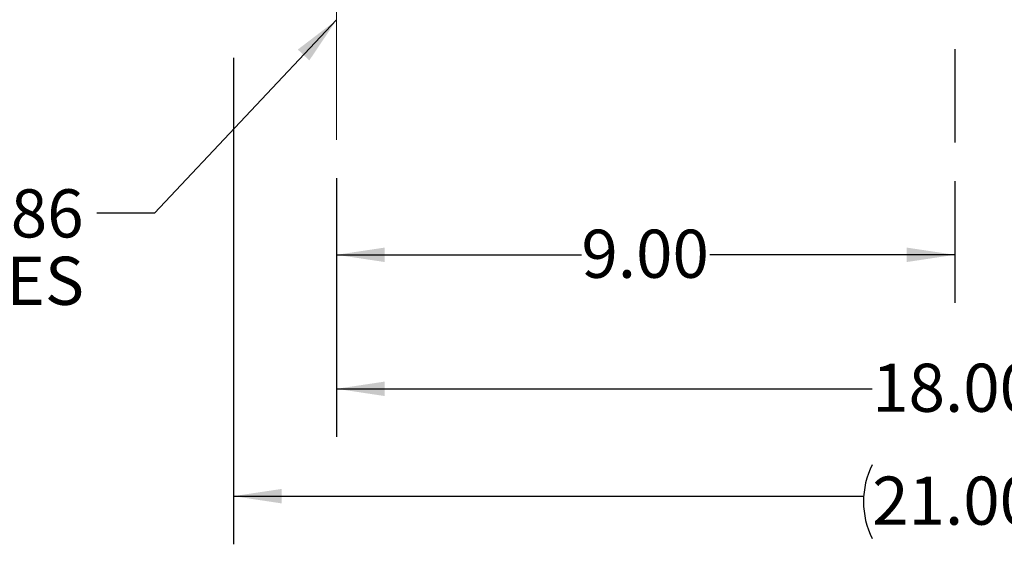
# Model space of a CAD drawing. Units: inches. Extents: x 0 to 16.8, y 0 to 10.8.
# Drawn here: x 11.6 to 13.6, y 4 to 5.1 of the extents above; entities that cross this region are included whole.
import ezdxf

# ---------------------------------------------------------------- set-up
doc = ezdxf.new("R2010")
doc.units = ezdxf.units.IN
doc.header["$MEASUREMENT"] = 0
doc.linetypes.add('CENTERX2', pattern=[0.8, 0.5, -0.1, 0.1, -0.1])
doc.layers.add('CENTER', color=16, linetype='CENTERX2')
doc.layers.add('DIMENSION', color=5, linetype='Continuous')
doc.styles.add('SLDTEXTSTYLE0', font='TXT', dxfattribs={"width": 0.605})
doc.dimstyles.new('SLDDIMSTYLE1', dxfattribs={"dimtxt": 0.1, "dimasz": 0.1, "dimexe": 0, "dimexo": 0.0625, "dimgap": 0.025, "dimtad": 0, "dimtih": 1, "dimtoh": 1, "dimlfac": 7, "dimrnd": 1e-09, "dimzin": 4, "dimdsep": 46, "dimtxsty": 'SLDTEXTSTYLE0', "dimsah": 1, "dimcen": 0.09, "dimadec": 0, "dimazin": 1, "dimtfac": 1, "dimtofl": 0, "dimtmove": 0, "dimatfit": 3, "dimfxl": 1, "dimfrac": 2, "dimtolj": 1, "dimtzin": 12, "dimarcsym": 0})
doc.dimstyles.new('SLDDIMSTYLE3', dxfattribs={"dimtxt": 0.18, "dimasz": 0.1, "dimexe": 0, "dimexo": 0.0625, "dimgap": 0, "dimtad": 0, "dimtih": 1, "dimtoh": 1, "dimdec": 0, "dimrnd": 1e-09, "dimzin": 0, "dimdsep": 46, "dimtxsty": 'Standard', "dimsah": 1, "dimcen": 0.09, "dimadec": 0, "dimazin": 0, "dimtfac": 0.1, "dimtdec": 0, "dimtofl": 0, "dimtmove": 0, "dimatfit": 3, "dimfxl": 1, "dimfrac": 2, "dimtolj": 1, "dimtzin": 0, "dimarcsym": 0})

# ---------------------------------------------------------------- blocks, each defined once
blk = doc.blocks.new('_D_14')
at = {"layer": 'DIMENSION'}
for p, q in [((11.9954, 5.058), (11.9954, 4.0477)), ((14.9954, 5.058), (14.9954, 4.0477)), ((11.9954, 4.1477), (13.3054, 4.1477)), ((14.9954, 4.1477), (13.6854, 4.1477))]:
    blk.add_line(p, q, dxfattribs=at)
for centre, start, end in [((13.477, 4.1363), 153.4349, 206.5651), ((13.5138, 4.1363), 333.4349, 26.5651)]:
    blk.add_arc(centre, 0.1716, start, end, dxfattribs=at)
for points in [[(11.9954, 4.1477), (12.0954, 4.1327), (12.0954, 4.1627)], [(14.9954, 4.1477), (14.8954, 4.1627), (14.8954, 4.1327)]]:
    blk.add_solid(points, dxfattribs=at)
at = {"layer": 'DIMENSION', "insert": (13.3235, 4.1884), "char_height": 0.1, "attachment_point": 1, "style": 'SLDTEXTSTYLE0'}
blk.add_mtext('21.00', dxfattribs=at)
blk = doc.blocks.new('_D_15')
at = {"layer": 'DIMENSION'}
for p, q in [((12.2097, 4.808), (12.2097, 4.2707)), ((14.7811, 4.808), (14.7811, 4.2707)), ((12.2097, 4.3707), (13.3235, 4.3707)), ((14.7811, 4.3707), (13.6673, 4.3707))]:
    blk.add_line(p, q, dxfattribs=at)
for points in [[(12.2097, 4.3707), (12.3097, 4.3557), (12.3097, 4.3857)], [(14.7811, 4.3707), (14.6811, 4.3857), (14.6811, 4.3557)]]:
    blk.add_solid(points, dxfattribs=at)
at = {"layer": 'DIMENSION', "insert": (13.3235, 4.4229), "char_height": 0.1, "attachment_point": 1, "style": 'SLDTEXTSTYLE0'}
blk.add_mtext('18.00', dxfattribs=at)
blk = doc.blocks.new('_D_16')
at = {"layer": 'DIMENSION'}
for p, q in [((12.2097, 4.808), (12.2097, 4.5491)), ((13.4954, 4.8022), (13.4954, 4.5491)), ((12.2097, 4.6491), (12.7189, 4.6491)), ((13.4954, 4.6491), (12.9862, 4.6491))]:
    blk.add_line(p, q, dxfattribs=at)
for points in [[(12.2097, 4.6491), (12.3097, 4.6341), (12.3097, 4.6641)], [(13.4954, 4.6491), (13.3954, 4.6641), (13.3954, 4.6341)]]:
    blk.add_solid(points, dxfattribs=at)
at = {"layer": 'DIMENSION', "insert": (12.7189, 4.7013), "char_height": 0.1, "attachment_point": 1, "style": 'SLDTEXTSTYLE0'}
blk.add_mtext('9.00', dxfattribs=at)
blk = doc.blocks.new('SW_NOTE_6')
at = {"layer": 'DIMENSION', "color": 0, "char_height": 0.1, "attachment_point": 3, "style": 'SLDTEXTSTYLE0'}
for s, insert in [('Ø.81-.86', (-0.0277, 0.0496)), ('6 HOLES', (-0.0267, -0.0904))]:
    blk.add_mtext(s, dxfattribs=dict(at, insert=insert))
blk = doc.blocks.new('SW_CENTERMARKSYMBOL_0')
at = {"layer": 'CENTER', "color": 0}
blk.add_line((0, -0.0286), (0, -1.823), dxfattribs=at)

msp = doc.modelspace()

# ---------------------------------------------------------------- linework, layer by layer
at = {"layer": 'CENTER', "linetype": 'CENTERX2', "lineweight": 18, "ltscale": 3.428571}
msp.add_line((12.2097, 4.88802), (12.2097, 5.55373), dxfattribs=at)

# ---------------------------------------------------------------- block references
at = {"layer": 'CENTER'}
msp.add_blockref('SW_CENTERMARKSYMBOL_0', (13.49541, 6.70516), dxfattribs=at)
at = {"layer": 'DIMENSION'}
msp.add_blockref('SW_NOTE_6', (11.71141, 4.73555), dxfattribs=at)

# ---------------------------------------------------------------- dimensions: what is measured, and where the dimension line sits
dim = msp.add_linear_dim(base=(14.99541, 4.14771), p1=(11.99541, 5.13802), p2=(14.99541, 5.13802), text='(<>)', dimstyle='SLDDIMSTYLE1', dxfattribs=at)
dim.commit()
dim.dimension.update_dxf_attribs({"geometry": '_D_14', "text_midpoint": (13.49541, 4.14771), "dimtype": 160})
for base, p2, picture, middle in [((14.78113, 4.37073), (14.78113, 4.88802), '_D_15', (13.49541, 4.37073)), ((13.49541, 4.6491), (13.49541, 4.88218), '_D_16', (12.85256, 4.6491))]:
    dim = msp.add_linear_dim(base=base, p1=(12.2097, 4.88802), p2=p2, dimstyle='SLDDIMSTYLE1', dxfattribs=at)
    dim.commit()
    dim.dimension.update_dxf_attribs({"geometry": picture, "text_midpoint": middle, "dimtype": 160})

# ---------------------------------------------------------------- leaders
msp.add_leader([(12.2097, 5.13701), (11.83141, 4.73555), (11.71141, 4.73555)], dimstyle='SLDDIMSTYLE3', dxfattribs=at)

doc.saveas('drawing.dxf')
